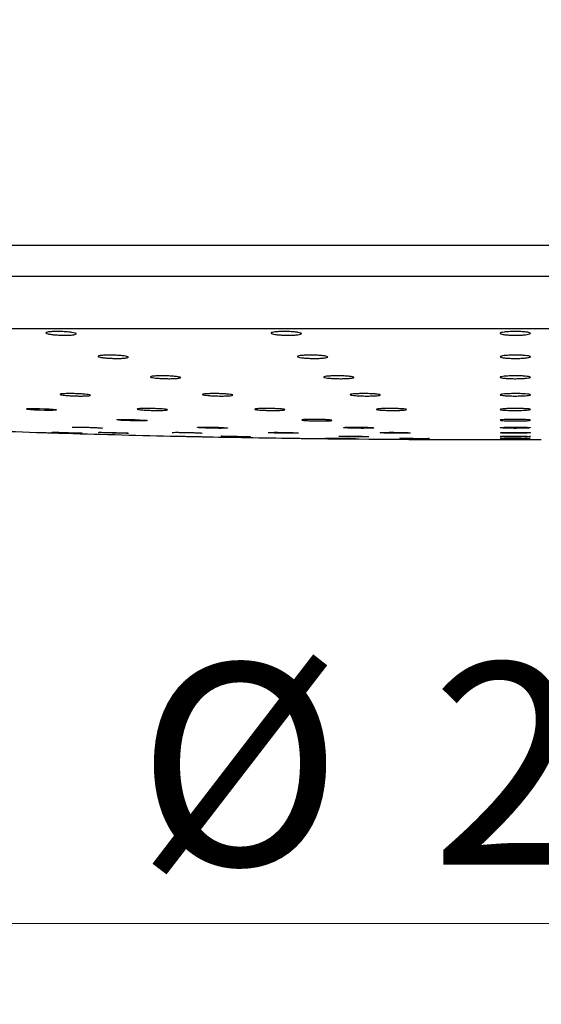
# Model space of a CAD drawing. Units: millimetres. Extents: x 40 to 800, y 51 to 1148.
# Drawn here: x 567 to 593, y 504 to 553 of the extents above; entities that cross this region are included whole.
import ezdxf

# ---------------------------------------------------------------- set-up
doc = ezdxf.new("R2010")
doc.units = ezdxf.units.MM
doc.header["$LTSCALE"] = 4
doc.styles.add('SLDTEXTSTYLE2', font='TXT', dxfattribs={"width": 0.605})
doc.dimstyles.new('SLDDIMSTYLE1', dxfattribs={"dimtxt": 10, "dimasz": 13.208, "dimexe": 0, "dimexo": 0.0625, "dimgap": 2.5, "dimtad": 1, "dimrnd": 1e-09, "dimzin": 12, "dimdsep": 46, "dimtxsty": 'SLDTEXTSTYLE2', "dimsah": 1, "dimcen": 0.09, "dimadec": 0, "dimazin": 3, "dimtfac": 1, "dimtofl": 0, "dimtmove": 0, "dimatfit": 3, "dimfxl": 0, "dimfrac": 2, "dimtolj": 1, "dimtzin": 12, "dimarcsym": 0})

# ---------------------------------------------------------------- blocks, each defined once
blk = doc.blocks.new('_D_2')
at = {"color": 7, "linetype": 'Continuous', "lineweight": 0}
for p, q in [((490.441, 534.982), (490.441, 504.181)), ((692.441, 534.982), (692.441, 504.181)), ((490.441, 508.181), (692.441, 508.181))]:
    blk.add_line(p, q, dxfattribs=at)
at = {"color": 7, "linetype": 'Continuous', "lineweight": 18}
for points in [[(490.441, 508.181), (503.649, 506.149), (503.649, 510.213)], [(692.441, 508.181), (679.233, 510.213), (679.233, 506.149)]]:
    blk.add_solid(points, dxfattribs=at)
at = {"color": 7, "linetype": 'Continuous', "lineweight": 18, "char_height": 10, "attachment_point": 1, "style": 'SLDTEXTSTYLE2'}
for s, insert in [('%%c', (572.692, 521.072)), ('202', (587.272, 521.1))]:
    blk.add_mtext(s, dxfattribs=dict(at, insert=insert))
blk = doc.blocks.new('_D_3')
at = {"color": 7, "linetype": 'Continuous', "lineweight": 0}
for p, q in [((630.941, 821.332), (720.441, 821.332)), ((716.441, 532.181), (716.441, 821.332)), ((596.191, 532.181), (720.441, 532.181))]:
    blk.add_line(p, q, dxfattribs=at)
at = {"color": 7, "linetype": 'Continuous', "lineweight": 18}
for points in [[(716.441, 821.332), (714.409, 808.124), (718.473, 808.124)], [(716.441, 532.181), (718.473, 545.389), (714.409, 545.389)]]:
    blk.add_solid(points, dxfattribs=at)
at = {"color": 7, "linetype": 'Continuous', "lineweight": 18, "insert": (703.55, 655.75), "char_height": 10, "attachment_point": 1, "rotation": 90, "style": 'SLDTEXTSTYLE2'}
blk.add_mtext('289,15', dxfattribs=at)

msp = doc.modelspace()

# ---------------------------------------------------------------- linework, layer by layer
at = {"color": 8, "linetype": 'Continuous', "lineweight": 25}
msp.add_line((493.802, 541.827), (689.079, 541.827), dxfattribs=at)
at = {"color": 7, "linetype": 'Continuous', "lineweight": 25}
for p, q in [((491.741, 540.282), (691.141, 540.282)), ((491.741, 537.682), (691.141, 537.682)), ((568.577, 532.535), (568.488, 532.539)), ((590.153, 532.181), (592.729, 532.181))]:
    msp.add_line(p, q, dxfattribs=at)
at = {"color": 7, "linetype": 'Continuous', "lineweight": 25, "flags": 128}
for points in [[(567.266, 533.716), (567.412, 533.723), (567.617, 533.725), (567.859, 533.721), (568.11, 533.712), (568.342, 533.699), (568.529, 533.683), (568.65, 533.666), (568.691, 533.651), (568.646, 533.638), (568.523, 533.63), (568.333, 533.627), (568.1, 533.629), (567.849, 533.637), (567.608, 533.648), (567.405, 533.664), (567.261, 533.68), (567.194, 533.696), (567.194, 533.696)], [(571.763, 533.177), (571.907, 533.183), (572.112, 533.184), (572.353, 533.181), (572.604, 533.174), (572.837, 533.163), (573.025, 533.151), (573.148, 533.138), (573.191, 533.125), (573.149, 533.115), (573.027, 533.108), (572.839, 533.106), (572.606, 533.107), (572.355, 533.113), (572.113, 533.123), (571.909, 533.135), (571.764, 533.148), (571.695, 533.161), (571.695, 533.161)], [(586.236, 532.511), (586.175, 532.504), (586.036, 532.499), (585.836, 532.496), (585.596, 532.495), (585.345, 532.497), (585.109, 532.502), (584.916, 532.508), (584.788, 532.516), (584.738, 532.524), (584.773, 532.531), (584.837, 532.535), (584.837, 532.535)], [(585.769, 532.244), (585.917, 532.245), (586.124, 532.245), (586.367, 532.244), (586.618, 532.243), (586.849, 532.24), (587.035, 532.237), (587.153, 532.234), (587.191, 532.231), (587.144, 532.229), (587.018, 532.227), (586.827, 532.226), (586.592, 532.227), (586.341, 532.228), (586.1, 532.231), (585.898, 532.234), (585.757, 532.237), (585.694, 532.24), (585.694, 532.24)], [(590.911, 532.347), (591.116, 532.35), (591.358, 532.352), (591.61, 532.352), (591.842, 532.349), (592.029, 532.346), (592.15, 532.341), (592.191, 532.336), (592.147, 532.331), (592.024, 532.326), (591.834, 532.323), (591.601, 532.321), (591.349, 532.321), (591.108, 532.322), (590.905, 532.325), (590.761, 532.329), (590.694, 532.335), (590.694, 532.335)], [(590.908, 532.535), (591.113, 532.539), (591.354, 532.541), (591.606, 532.541), (591.839, 532.538), (592.026, 532.533), (592.148, 532.526), (592.191, 532.518), (592.148, 532.511), (592.026, 532.504), (591.838, 532.499), (591.605, 532.496), (591.353, 532.495), (591.112, 532.497), (590.907, 532.502), (590.763, 532.508), (590.695, 532.516), (590.695, 532.516)], [(591.025, 532.244), (591.256, 532.245), (591.507, 532.245), (591.75, 532.244), (591.959, 532.243), (592.109, 532.24), (592.184, 532.237), (592.175, 532.234), (592.083, 532.231), (591.919, 532.229), (591.701, 532.227), (591.454, 532.226), (591.205, 532.227), (590.982, 532.228), (590.812, 532.231), (590.712, 532.234), (590.712, 532.234)]]:
    msp.add_lwpolyline(points, dxfattribs=at)
at = {"color": 7, "linetype": 'Continuous', "lineweight": 25}
for start, end in [(267.70992, 268.161921), (268.283183, 268.735078), (268.856308, 269.226167), (269.34811, 270)]:
    msp.add_arc((590.153, 1232.181), 700, start, end, dxfattribs=at)
for points, knots in [([(568.34, 537.524), (568.399, 537.529), (568.518, 537.54), (568.758, 537.543), (569.012, 537.537), (569.256, 537.52), (569.464, 537.496), (569.613, 537.466), (569.683, 537.435), (569.668, 537.404), (569.567, 537.379), (569.393, 537.362), (569.167, 537.355), (568.915, 537.358), (568.664, 537.372), (568.442, 537.394), (568.273, 537.422), (568.176, 537.453), (568.165, 537.484), (568.229, 537.509), (568.309, 537.52), (568.34, 537.524)], [0, 0, 0, 0, 0.05326, 0.106529, 0.159642, 0.21278, 0.266183, 0.319974, 0.374112, 0.428402, 0.482579, 0.536426, 0.589874, 0.643034, 0.696137, 0.749437, 0.803103, 0.857147, 0.911417, 0.965657, 1, 1, 1, 1]), ([(579.568, 537.524), (579.635, 537.529), (579.768, 537.54), (580.018, 537.543), (580.271, 537.537), (580.505, 537.52), (580.692, 537.496), (580.811, 537.466), (580.849, 537.435), (580.8, 537.404), (580.669, 537.379), (580.472, 537.362), (580.232, 537.355), (579.977, 537.358), (579.734, 537.372), (579.53, 537.394), (579.388, 537.422), (579.323, 537.453), (579.346, 537.484), (579.437, 537.509), (579.532, 537.52), (579.568, 537.524)], [0, 0, 0, 0, 0.05326, 0.106529, 0.159642, 0.21278, 0.266183, 0.319974, 0.374112, 0.428402, 0.482579, 0.536426, 0.589874, 0.643034, 0.696137, 0.749437, 0.803103, 0.857147, 0.911417, 0.965657, 1, 1, 1, 1]), ([(591, 537.524), (591.072, 537.529), (591.217, 537.54), (591.474, 537.543), (591.722, 537.537), (591.94, 537.52), (592.103, 537.496), (592.192, 537.466), (592.196, 537.435), (592.115, 537.404), (591.956, 537.379), (591.738, 537.362), (591.489, 537.355), (591.235, 537.358), (591.004, 537.372), (590.822, 537.394), (590.709, 537.422), (590.677, 537.453), (590.733, 537.484), (590.851, 537.509), (590.958, 537.52), (591, 537.524)], [0, 0, 0, 0, 0.05326, 0.106529, 0.159642, 0.21278, 0.266183, 0.319974, 0.374112, 0.428402, 0.482579, 0.536426, 0.589874, 0.643034, 0.696137, 0.749437, 0.803103, 0.857147, 0.911417, 0.965657, 1, 1, 1, 1]), ([(570.93, 536.354), (570.99, 536.359), (571.109, 536.368), (571.349, 536.371), (571.604, 536.365), (571.848, 536.351), (572.056, 536.329), (572.203, 536.303), (572.272, 536.275), (572.255, 536.248), (572.153, 536.226), (571.979, 536.211), (571.752, 536.205), (571.499, 536.208), (571.248, 536.22), (571.027, 536.24), (570.859, 536.265), (570.764, 536.293), (570.754, 536.32), (570.819, 536.341), (570.899, 536.351), (570.93, 536.354)], [0, 0, 0, 0, 0.053352, 0.106711, 0.159949, 0.213211, 0.266681, 0.320455, 0.374497, 0.428654, 0.482719, 0.536526, 0.590024, 0.643298, 0.69653, 0.74992, 0.803596, 0.857566, 0.911708, 0.965824, 1, 1, 1, 1]), ([(580.876, 536.354), (580.942, 536.359), (581.076, 536.368), (581.327, 536.371), (581.58, 536.365), (581.814, 536.351), (582, 536.329), (582.118, 536.303), (582.154, 536.275), (582.104, 536.248), (581.972, 536.226), (581.774, 536.211), (581.534, 536.205), (581.278, 536.208), (581.035, 536.22), (580.832, 536.24), (580.691, 536.265), (580.628, 536.293), (580.652, 536.32), (580.745, 536.341), (580.839, 536.351), (580.876, 536.354)], [0, 0, 0, 0, 0.053352, 0.106711, 0.159949, 0.213211, 0.266681, 0.320455, 0.374497, 0.428654, 0.482719, 0.536526, 0.590024, 0.643298, 0.69653, 0.74992, 0.803596, 0.857566, 0.911708, 0.965824, 1, 1, 1, 1]), ([(591.002, 536.354), (591.075, 536.359), (591.221, 536.368), (591.477, 536.371), (591.726, 536.365), (591.944, 536.351), (592.105, 536.329), (592.193, 536.303), (592.196, 536.275), (592.112, 536.248), (591.953, 536.226), (591.735, 536.211), (591.485, 536.205), (591.231, 536.208), (591.001, 536.22), (590.819, 536.24), (590.707, 536.265), (590.677, 536.293), (590.735, 536.32), (590.853, 536.341), (590.96, 536.351), (591.002, 536.354)], [0, 0, 0, 0, 0.053352, 0.106711, 0.159949, 0.213211, 0.266681, 0.320455, 0.374497, 0.428654, 0.482719, 0.536526, 0.590024, 0.643298, 0.69653, 0.74992, 0.803596, 0.857566, 0.911708, 0.965824, 1, 1, 1, 1]), ([(573.53, 535.331), (573.59, 535.335), (573.712, 535.343), (573.955, 535.345), (574.21, 535.339), (574.453, 535.326), (574.657, 535.307), (574.799, 535.284), (574.862, 535.26), (574.839, 535.237), (574.731, 535.218), (574.553, 535.206), (574.323, 535.201), (574.069, 535.204), (573.819, 535.215), (573.6, 535.232), (573.437, 535.254), (573.348, 535.278), (573.345, 535.302), (573.415, 535.32), (573.497, 535.328), (573.53, 535.331)], [0, 0, 0, 0, 0.053425, 0.106855, 0.160201, 0.213575, 0.267114, 0.320884, 0.374849, 0.42889, 0.482851, 0.536612, 0.590142, 0.643512, 0.696861, 0.750337, 0.804033, 0.857947, 0.91198, 0.965982, 1, 1, 1, 1]), ([(582.194, 535.331), (582.262, 535.335), (582.397, 535.343), (582.65, 535.345), (582.903, 535.339), (583.134, 535.326), (583.316, 535.307), (583.429, 535.284), (583.459, 535.26), (583.402, 535.237), (583.265, 535.218), (583.064, 535.206), (582.821, 535.201), (582.566, 535.204), (582.325, 535.215), (582.125, 535.232), (581.989, 535.254), (581.932, 535.278), (581.962, 535.302), (582.06, 535.32), (582.156, 535.328), (582.194, 535.331)], [0, 0, 0, 0, 0.053425, 0.106855, 0.160201, 0.213575, 0.267114, 0.320884, 0.374849, 0.42889, 0.482851, 0.536612, 0.590142, 0.643512, 0.696861, 0.750337, 0.804033, 0.857947, 0.91198, 0.965982, 1, 1, 1, 1]), ([(591.016, 535.331), (591.09, 535.335), (591.238, 535.343), (591.495, 535.345), (591.743, 535.339), (591.957, 535.326), (592.114, 535.307), (592.196, 535.284), (592.192, 535.26), (592.103, 535.237), (591.939, 535.218), (591.719, 535.206), (591.467, 535.201), (591.214, 535.204), (590.986, 535.215), (590.809, 535.232), (590.702, 535.254), (590.678, 535.278), (590.742, 535.302), (590.865, 535.32), (590.974, 535.328), (591.016, 535.331)], [0, 0, 0, 0, 0.053425, 0.106855, 0.160201, 0.213575, 0.267114, 0.320884, 0.374849, 0.42889, 0.482851, 0.536612, 0.590142, 0.643512, 0.696861, 0.750337, 0.804033, 0.857947, 0.91198, 0.965982, 1, 1, 1, 1]), ([(569.002, 534.452), (569.055, 534.455), (569.162, 534.461), (569.393, 534.463), (569.645, 534.458), (569.896, 534.447), (570.117, 534.43), (570.284, 534.411), (570.377, 534.39), (570.385, 534.371), (570.307, 534.355), (570.152, 534.345), (569.939, 534.341), (569.691, 534.344), (569.436, 534.353), (569.202, 534.368), (569.016, 534.387), (568.899, 534.407), (568.864, 534.427), (568.907, 534.442), (568.975, 534.449), (569.002, 534.452)], [0, 0, 0, 0, 0.053497, 0.106997, 0.160439, 0.213903, 0.267489, 0.32124, 0.37513, 0.429071, 0.482952, 0.536689, 0.59026, 0.643717, 0.697163, 0.750703, 0.804401, 0.858255, 0.912192, 0.966103, 1, 1, 1, 1]), ([(576.121, 534.452), (576.183, 534.455), (576.306, 534.461), (576.55, 534.463), (576.805, 534.458), (577.048, 534.447), (577.25, 534.43), (577.39, 534.411), (577.451, 534.39), (577.425, 534.371), (577.316, 534.355), (577.136, 534.345), (576.905, 534.341), (576.651, 534.344), (576.401, 534.353), (576.183, 534.368), (576.022, 534.387), (575.935, 534.407), (575.934, 534.427), (576.006, 534.442), (576.089, 534.449), (576.121, 534.452)], [0, 0, 0, 0, 0.053497, 0.106997, 0.160439, 0.213903, 0.267489, 0.32124, 0.37513, 0.429071, 0.482952, 0.536689, 0.59026, 0.643717, 0.697163, 0.750703, 0.804401, 0.858255, 0.912192, 0.966103, 1, 1, 1, 1]), ([(583.503, 534.452), (583.572, 534.455), (583.708, 534.461), (583.962, 534.463), (584.215, 534.458), (584.445, 534.447), (584.626, 534.43), (584.736, 534.411), (584.764, 534.39), (584.705, 534.371), (584.566, 534.355), (584.364, 534.345), (584.12, 534.341), (583.864, 534.344), (583.624, 534.353), (583.425, 534.368), (583.291, 534.387), (583.237, 534.407), (583.27, 534.427), (583.369, 534.442), (583.466, 534.449), (583.503, 534.452)], [0, 0, 0, 0, 0.053497, 0.106997, 0.160439, 0.213903, 0.267489, 0.32124, 0.37513, 0.429071, 0.482952, 0.536689, 0.59026, 0.643717, 0.697163, 0.750703, 0.804401, 0.858255, 0.912192, 0.966103, 1, 1, 1, 1]), ([(591.021, 534.452), (591.095, 534.455), (591.244, 534.461), (591.501, 534.463), (591.749, 534.458), (591.963, 534.447), (592.118, 534.43), (592.197, 534.411), (592.191, 534.39), (592.1, 534.371), (591.934, 534.355), (591.713, 534.345), (591.461, 534.341), (591.207, 534.344), (590.98, 534.353), (590.805, 534.368), (590.7, 534.387), (590.679, 534.407), (590.745, 534.427), (590.87, 534.442), (590.979, 534.449), (591.021, 534.452)], [0, 0, 0, 0, 0.053497, 0.106997, 0.160439, 0.213903, 0.267489, 0.32124, 0.37513, 0.429071, 0.482952, 0.536689, 0.59026, 0.643717, 0.697163, 0.750703, 0.804401, 0.858255, 0.912192, 0.966103, 1, 1, 1, 1]), ([(567.199, 533.7), (567.199, 533.703), (567.199, 533.71), (567.245, 533.714), (567.266, 533.716)], [0, 0, 0, 0, 0.5305018, 1, 1, 1, 1]), ([(572.828, 533.716), (572.881, 533.719), (572.988, 533.724), (573.219, 533.726), (573.471, 533.722), (573.723, 533.712), (573.944, 533.699), (574.111, 533.683), (574.204, 533.666), (574.212, 533.65), (574.134, 533.638), (573.98, 533.629), (573.766, 533.626), (573.518, 533.628), (573.263, 533.636), (573.029, 533.648), (572.843, 533.663), (572.725, 533.68), (572.691, 533.696), (572.734, 533.709), (572.802, 533.714), (572.828, 533.716)], [0, 0, 0, 0, 0.05356, 0.107122, 0.160645, 0.214182, 0.267801, 0.321532, 0.375356, 0.429215, 0.483033, 0.536753, 0.590363, 0.643897, 0.697422, 0.75101, 0.804705, 0.858505, 0.912361, 0.966199, 1, 1, 1, 1]), ([(578.709, 533.716), (578.77, 533.719), (578.893, 533.724), (579.137, 533.726), (579.392, 533.722), (579.636, 533.712), (579.838, 533.699), (579.978, 533.683), (580.039, 533.666), (580.013, 533.65), (579.904, 533.638), (579.724, 533.629), (579.494, 533.626), (579.24, 533.628), (578.99, 533.636), (578.771, 533.648), (578.61, 533.663), (578.523, 533.68), (578.522, 533.696), (578.594, 533.709), (578.677, 533.714), (578.709, 533.716)], [0, 0, 0, 0, 0.05356, 0.107122, 0.160645, 0.214182, 0.267801, 0.321532, 0.375356, 0.429215, 0.483033, 0.536753, 0.590363, 0.643897, 0.697422, 0.75101, 0.804705, 0.858505, 0.912361, 0.966199, 1, 1, 1, 1]), ([(584.808, 533.716), (584.876, 533.719), (585.013, 533.724), (585.266, 533.726), (585.52, 533.722), (585.75, 533.712), (585.931, 533.699), (586.041, 533.683), (586.069, 533.666), (586.01, 533.65), (585.872, 533.638), (585.669, 533.629), (585.426, 533.626), (585.17, 533.628), (584.929, 533.636), (584.731, 533.648), (584.597, 533.663), (584.542, 533.68), (584.575, 533.696), (584.674, 533.709), (584.77, 533.714), (584.808, 533.716)], [0, 0, 0, 0, 0.05356, 0.107122, 0.160645, 0.214182, 0.267801, 0.321532, 0.375356, 0.429215, 0.483033, 0.536753, 0.590363, 0.643897, 0.697422, 0.75101, 0.804705, 0.858505, 0.912361, 0.966199, 1, 1, 1, 1]), ([(591.02, 533.716), (591.094, 533.719), (591.243, 533.724), (591.501, 533.726), (591.748, 533.722), (591.962, 533.712), (592.118, 533.699), (592.197, 533.683), (592.191, 533.666), (592.1, 533.65), (591.935, 533.638), (591.713, 533.629), (591.462, 533.626), (591.208, 533.628), (590.98, 533.636), (590.805, 533.648), (590.7, 533.663), (590.679, 533.68), (590.745, 533.696), (590.869, 533.709), (590.978, 533.714), (591.02, 533.716)], [0, 0, 0, 0, 0.05356, 0.107122, 0.1606445, 0.2141823, 0.2678013, 0.321532, 0.3753562, 0.4292146, 0.4830326, 0.5367535, 0.5903632, 0.6438966, 0.6974217, 0.75101, 0.8047053, 0.8585049, 0.9123605, 0.9661989, 1, 1, 1, 1]), ([(571.7, 533.164), (571.699, 533.167), (571.699, 533.172), (571.742, 533.176), (571.763, 533.177)], [0, 0, 0, 0, 0.522167, 1, 1, 1, 1]), ([(581.034, 533.177), (581.095, 533.179), (581.217, 533.184), (581.46, 533.185), (581.716, 533.182), (581.96, 533.174), (582.164, 533.164), (582.305, 533.151), (582.368, 533.138), (582.344, 533.125), (582.237, 533.114), (582.059, 533.108), (581.83, 533.105), (581.575, 533.107), (581.325, 533.113), (581.105, 533.122), (580.942, 533.135), (580.854, 533.148), (580.851, 533.161), (580.92, 533.171), (581.002, 533.176), (581.034, 533.177)], [0, 0, 0, 0, 0.053607, 0.107215, 0.160797, 0.214388, 0.26803, 0.321744, 0.375519, 0.429317, 0.48309, 0.536801, 0.590441, 0.64403, 0.697613, 0.751235, 0.804926, 0.858685, 0.912481, 0.966267, 1, 1, 1, 1]), ([(591.014, 533.177), (591.088, 533.179), (591.236, 533.184), (591.494, 533.185), (591.743, 533.182), (591.958, 533.174), (592.115, 533.164), (592.196, 533.151), (592.192, 533.138), (592.103, 533.125), (591.939, 533.114), (591.719, 533.108), (591.468, 533.105), (591.214, 533.107), (590.985, 533.113), (590.808, 533.122), (590.702, 533.135), (590.679, 533.148), (590.742, 533.161), (590.865, 533.171), (590.973, 533.176), (591.014, 533.177)], [0, 0, 0, 0, 0.053607, 0.107215, 0.160797, 0.214388, 0.26803, 0.321744, 0.375519, 0.429317, 0.48309, 0.536801, 0.590441, 0.64403, 0.697613, 0.751235, 0.804926, 0.858685, 0.912481, 0.966267, 1, 1, 1, 1]), ([(569.478, 532.792), (569.484, 532.794), (569.498, 532.799), (569.624, 532.802), (569.811, 532.801), (570.047, 532.797), (570.303, 532.791), (570.55, 532.781), (570.762, 532.771), (570.909, 532.761), (570.98, 532.753), (570.97, 532.75), (570.968, 532.749)], [0, 0, 0, 0, 0.106762, 0.213526, 0.320239, 0.426928, 0.533651, 0.640452, 0.747339, 0.854285, 0.961234, 1, 1, 1, 1]), ([(575.694, 532.786), (575.693, 532.786), (575.684, 532.789), (575.7, 532.79), (575.713, 532.792)], [0, 0, 0, 0, 0.136798, 1, 1, 1, 1]), ([(575.713, 532.792), (575.742, 532.794), (575.799, 532.799), (575.978, 532.802), (576.204, 532.801), (576.458, 532.797), (576.71, 532.791), (576.932, 532.781), (577.095, 532.771), (577.185, 532.762), (577.182, 532.757), (577.18, 532.755)], [0, 0, 0, 0, 0.116399, 0.2328, 0.349146, 0.465465, 0.581822, 0.698264, 0.8148, 0.931399, 1, 1, 1, 1]), ([(577.183, 532.752), (577.164, 532.749), (577.124, 532.744), (576.964, 532.74), (576.752, 532.739), (576.503, 532.742), (576.248, 532.748), (576.015, 532.757), (575.825, 532.767), (575.758, 532.774), (575.725, 532.777)], [0, 0, 0, 0, 0.125113, 0.250126, 0.375045, 0.499916, 0.624807, 0.749775, 0.874846, 1, 1, 1, 1]), ([(584.425, 532.761), (584.411, 532.758), (584.384, 532.751), (584.24, 532.744), (584.039, 532.74), (583.796, 532.739), (583.54, 532.742), (583.298, 532.748), (583.101, 532.757), (582.962, 532.767), (582.939, 532.774), (582.927, 532.777)], [0, 0, 0, 0, 0.111248, 0.222443, 0.333548, 0.44457, 0.55555, 0.666546, 0.777612, 0.888769, 1, 1, 1, 1]), ([(582.931, 532.779), (582.934, 532.781), (582.941, 532.786), (582.997, 532.79), (583.02, 532.792)], [0, 0, 0, 0, 0.582866, 1, 1, 1, 1]), ([(583.02, 532.792), (583.069, 532.794), (583.165, 532.799), (583.387, 532.802), (583.636, 532.801), (583.891, 532.797), (584.122, 532.791), (584.3, 532.781), (584.41, 532.772), (584.417, 532.765), (584.42, 532.763)], [0, 0, 0, 0, 0.127959, 0.255921, 0.383821, 0.511693, 0.639606, 0.767612, 0.895721, 1, 1, 1, 1]), ([(592.151, 532.761), (592.117, 532.758), (592.047, 532.751), (591.853, 532.744), (591.617, 532.74), (591.361, 532.739), (591.114, 532.742), (590.905, 532.748), (590.75, 532.757), (590.714, 532.764), (590.696, 532.767)], [0, 0, 0, 0, 0.125171, 0.250282, 0.375292, 0.500209, 0.625078, 0.749965, 0.874931, 1, 1, 1, 1]), ([(590.7, 532.771), (590.7, 532.773), (590.699, 532.779), (590.779, 532.786), (590.868, 532.79), (590.901, 532.792)], [0, 0, 0, 0, 0.285877, 0.7248, 1, 1, 1, 1]), ([(590.901, 532.792), (590.966, 532.794), (591.095, 532.799), (591.344, 532.802), (591.6, 532.801), (591.838, 532.797), (592.033, 532.791), (592.153, 532.781), (592.204, 532.774), (592.19, 532.771), (592.189, 532.771)], [0, 0, 0, 0, 0.1421052, 0.2842135, 0.4262539, 0.5682624, 0.7103166, 0.8524739, 0.9947466, 1, 1, 1, 1]), ([(567.7, 532.541), (567.7, 532.541), (567.7, 532.541), (567.795, 532.538), (567.963, 532.533), (568.188, 532.526), (568.441, 532.518), (568.694, 532.51), (568.919, 532.504), (569.087, 532.498), (569.182, 532.495), (569.181, 532.495), (569.181, 532.495)], [0, 0, 0, 0, 0.070502, 0.177844, 0.285208, 0.392617, 0.500075, 0.607566, 0.715057, 0.822517, 0.929928, 1, 1, 1, 1]), ([(568.485, 532.541), (568.482, 532.541), (568.474, 532.542), (568.551, 532.541), (568.703, 532.538), (568.918, 532.533), (569.167, 532.526), (569.422, 532.518), (569.656, 532.51), (569.839, 532.504), (569.956, 532.498), (569.965, 532.497), (569.97, 532.496)], [0, 0, 0, 0, 0.046581, 0.1539, 0.261206, 0.368533, 0.475906, 0.583328, 0.690782, 0.798237, 0.905661, 1, 1, 1, 1]), ([(569.974, 532.496), (569.962, 532.495), (569.938, 532.495), (569.8, 532.497), (569.603, 532.502), (569.362, 532.508), (569.105, 532.516), (568.863, 532.524), (568.682, 532.53), (568.606, 532.534), (568.577, 532.535)], [0, 0, 0, 0, 0.131058, 0.262088, 0.393132, 0.524223, 0.655375, 0.786577, 0.917792, 1, 1, 1, 1]), ([(570.779, 532.538), (570.777, 532.539), (570.764, 532.541), (570.825, 532.542), (570.959, 532.542), (571.164, 532.538), (571.407, 532.533), (571.664, 532.526), (571.904, 532.518), (572.104, 532.51), (572.229, 532.504), (572.283, 532.499), (572.27, 532.498), (572.268, 532.498)], [0, 0, 0, 0, 0.022489, 0.12986, 0.237203, 0.344533, 0.451884, 0.55928, 0.666726, 0.774204, 0.881683, 0.989131, 1, 1, 1, 1]), ([(572.238, 532.496), (572.205, 532.495), (572.139, 532.495), (571.948, 532.497), (571.716, 532.502), (571.46, 532.508), (571.211, 532.516), (570.998, 532.524), (570.86, 532.53), (570.816, 532.534), (570.799, 532.535)], [0, 0, 0, 0, 0.131058, 0.262088, 0.393132, 0.524223, 0.655375, 0.786577, 0.917792, 1, 1, 1, 1]), ([(574.427, 532.535), (574.435, 532.536), (574.451, 532.54), (574.579, 532.542), (574.769, 532.542), (575.006, 532.538), (575.262, 532.533), (575.508, 532.526), (575.719, 532.518), (575.863, 532.511), (575.931, 532.505), (575.92, 532.503), (575.918, 532.502)], [0, 0, 0, 0, 0.107206, 0.214413, 0.321591, 0.428756, 0.535943, 0.643175, 0.750456, 0.857769, 0.965083, 1, 1, 1, 1]), ([(574.7, 532.352), (574.7, 532.352), (574.7, 532.352), (574.797, 532.35), (574.966, 532.346), (575.192, 532.341), (575.445, 532.336), (575.698, 532.331), (575.922, 532.326), (576.089, 532.323), (576.183, 532.321), (576.181, 532.321), (576.181, 532.321)], [0, 0, 0, 0, 0.072166, 0.17955, 0.286943, 0.394358, 0.501795, 0.609247, 0.716699, 0.824137, 0.931552, 1, 1, 1, 1]), ([(576.842, 532.35), (576.839, 532.35), (576.827, 532.351), (576.889, 532.352), (577.024, 532.352), (577.23, 532.35), (577.473, 532.346), (577.73, 532.341), (577.97, 532.336), (578.168, 532.331), (578.292, 532.326), (578.346, 532.323), (578.332, 532.323), (578.331, 532.323)], [0, 0, 0, 0, 0.024131, 0.1315202, 0.2388962, 0.3462666, 0.4536469, 0.5610482, 0.6684723, 0.7759109, 0.8833496, 0.9907737, 1, 1, 1, 1]), ([(578.299, 532.321), (578.265, 532.321), (578.199, 532.32), (578.007, 532.322), (577.774, 532.325), (577.518, 532.329), (577.27, 532.335), (577.058, 532.34), (576.92, 532.344), (576.877, 532.346), (576.86, 532.347)], [0, 0, 0, 0, 0.131098, 0.262183, 0.393275, 0.524389, 0.65553, 0.786695, 0.917865, 1, 1, 1, 1]), ([(579.196, 532.53), (579.194, 532.53), (579.185, 532.532), (579.202, 532.534), (579.215, 532.535)], [0, 0, 0, 0, 0.178981, 1, 1, 1, 1]), ([(579.215, 532.535), (579.245, 532.536), (579.304, 532.54), (579.486, 532.542), (579.713, 532.542), (579.968, 532.538), (580.219, 532.533), (580.44, 532.526), (580.6, 532.518), (580.686, 532.512), (580.682, 532.508), (580.68, 532.507)], [0, 0, 0, 0, 0.116925, 0.23385, 0.350745, 0.467626, 0.58453, 0.701482, 0.818489, 0.935532, 1, 1, 1, 1]), ([(580.682, 532.504), (580.661, 532.502), (580.619, 532.498), (580.457, 532.495), (580.243, 532.495), (579.994, 532.497), (579.738, 532.502), (579.507, 532.508), (579.319, 532.516), (579.254, 532.521), (579.222, 532.524)], [0, 0, 0, 0, 0.125062, 0.250068, 0.37502, 0.499946, 0.624884, 0.749868, 0.874911, 1, 1, 1, 1]), ([(580.699, 532.245), (580.696, 532.245), (580.685, 532.245), (580.749, 532.244), (580.887, 532.243), (581.094, 532.24), (581.339, 532.237), (581.596, 532.234), (581.834, 532.231), (582.031, 532.228), (582.152, 532.227), (582.203, 532.226), (582.189, 532.226), (582.189, 532.226)], [0, 0, 0, 0, 0.028171, 0.135516, 0.242863, 0.350216, 0.457578, 0.564946, 0.672316, 0.779683, 0.887043, 0.994395, 1, 1, 1, 1]), ([(583.52, 532.227), (583.497, 532.227), (583.453, 532.226), (583.288, 532.227), (583.071, 532.228), (582.82, 532.231), (582.566, 532.233), (582.335, 532.237), (582.155, 532.24), (582.056, 532.242), (582.039, 532.243), (582.032, 532.244)], [0, 0, 0, 0, 0.115922, 0.231839, 0.347755, 0.463677, 0.579606, 0.695544, 0.811486, 0.927426, 1, 1, 1, 1]), ([(582.037, 532.244), (582.04, 532.244), (582.046, 532.245), (582.156, 532.245), (582.335, 532.244), (582.566, 532.243), (582.821, 532.24), (583.071, 532.237), (583.29, 532.234), (583.446, 532.231), (583.528, 532.229), (583.522, 532.228), (583.52, 532.228)], [0, 0, 0, 0, 0.087362, 0.19473, 0.302095, 0.409462, 0.516835, 0.624216, 0.731603, 0.838993, 0.94638, 1, 1, 1, 1]), ([(582.696, 532.344), (582.694, 532.344), (582.685, 532.346), (582.702, 532.347), (582.716, 532.347)], [0, 0, 0, 0, 0.195617, 1, 1, 1, 1]), ([(582.716, 532.347), (582.746, 532.348), (582.806, 532.351), (582.989, 532.352), (583.217, 532.352), (583.472, 532.35), (583.723, 532.346), (583.943, 532.341), (584.102, 532.336), (584.187, 532.331), (584.182, 532.329), (584.18, 532.328)], [0, 0, 0, 0, 0.117154, 0.234308, 0.351448, 0.468581, 0.585726, 0.702894, 0.820086, 0.937294, 1, 1, 1, 1]), ([(584.181, 532.326), (584.16, 532.325), (584.117, 532.322), (583.955, 532.321), (583.74, 532.32), (583.49, 532.322), (583.234, 532.325), (583.004, 532.329), (582.816, 532.335), (582.753, 532.338), (582.721, 532.34)], [0, 0, 0, 0, 0.125028, 0.25003, 0.375008, 0.499974, 0.624946, 0.749939, 0.874959, 1, 1, 1, 1]), ([(584.837, 532.535), (584.886, 532.536), (584.984, 532.54), (585.207, 532.542), (585.457, 532.542), (585.712, 532.538), (585.941, 532.533), (586.117, 532.526), (586.224, 532.519), (586.228, 532.514), (586.23, 532.512)], [0, 0, 0, 0, 0.128587, 0.257176, 0.38573, 0.51427, 0.642834, 0.771453, 0.90013, 1, 1, 1, 1]), ([(585.699, 532.24), (585.699, 532.241), (585.7, 532.242), (585.747, 532.243), (585.769, 532.244)], [0, 0, 0, 0, 0.54221, 1, 1, 1, 1]), ([(590.699, 532.236), (590.697, 532.236), (590.686, 532.237), (590.752, 532.24), (590.874, 532.242), (590.983, 532.243), (591.025, 532.244)], [0, 0, 0, 0, 0.099938, 0.442697, 0.785451, 1, 1, 1, 1]), ([(590.7, 532.518), (590.7, 532.52), (590.701, 532.525), (590.784, 532.53), (590.874, 532.534), (590.908, 532.535)], [0, 0, 0, 0, 0.297673, 0.729473, 1, 1, 1, 1]), ([(590.7, 532.336), (590.7, 532.337), (590.702, 532.34), (590.786, 532.344), (590.876, 532.346), (590.911, 532.347)], [0, 0, 0, 0, 0.302598, 0.73146, 1, 1, 1, 1])]:
    msp.add_open_spline(points, degree=3, knots=knots, dxfattribs=at)

# ---------------------------------------------------------------- dimensions: what is measured, and where the dimension line sits
at = {"color": 7, "linetype": 'Continuous', "lineweight": 18}
dim = msp.add_linear_dim(base=(716.441, 821.332), p1=(592.191, 532.181), p2=(626.941, 821.332), angle=90, dimstyle='SLDDIMSTYLE1', dxfattribs=at)
dim.commit()
dim.dimension.update_dxf_attribs({"geometry": '_D_3', "text_midpoint": (716.441, 676.757), "dimtype": 160})
dim = msp.add_linear_dim(base=(692.441, 508.181), p1=(490.441, 538.982), p2=(692.441, 538.982), text='%%c<>', dimstyle='SLDDIMSTYLE1', dxfattribs=at)
dim.commit()
dim.dimension.update_dxf_attribs({"geometry": '_D_2', "text_midpoint": (591.441, 508.181), "dimtype": 160})

doc.saveas('drawing.dxf')
